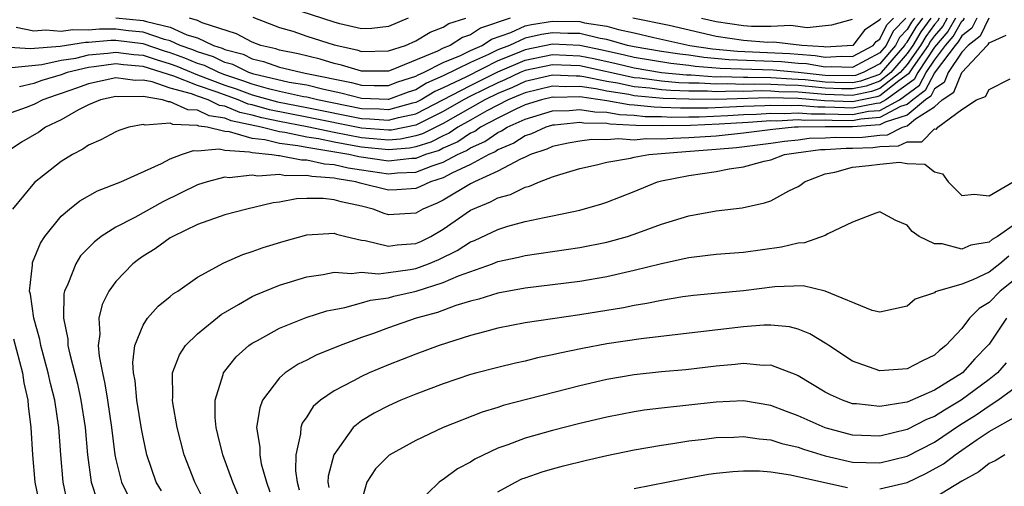
# Model space of a CAD drawing. Units: inches. Extents: x 2580000 to 2583000, y 1554000 to 1557000.
# Drawn here: x 2580094 to 2580166, y 1555297 to 1555331 of the extents above; entities that cross this region are included whole.
import ezdxf

# ---------------------------------------------------------------- set-up
doc = ezdxf.new("R2010")
doc.units = ezdxf.units.IN
doc.header["$MEASUREMENT"] = 0
doc.layers.add('LD25801554_2ft', color=75, linetype='Continuous')

msp = doc.modelspace()

# ---------------------------------------------------------------- linework, layer by layer
at = {"layer": 'LD25801554_2ft'}
for points, elevation in [([(2580122.442, 1555331), (2580121, 1555330.387), (2580119.77, 1555330.23), (2580119, 1555330.211), (2580117.429, 1555330.571), (2580117, 1555330.686), (2580113.756, 1555331.756)], 7682), ([(2580159.543, 1555331), (2580159.314, 1555330.686), (2580159, 1555330.16), (2580158.425, 1555329.575), (2580158.148, 1555329), (2580157, 1555327.653), (2580155.777, 1555327), (2580155.204, 1555326.796), (2580155, 1555326.755), (2580153, 1555326.792), (2580151.003, 1555327.003), (2580149.171, 1555327.171), (2580145.296, 1555327.296), (2580143.457, 1555327.457), (2580143, 1555327.528), (2580141.676, 1555327.676), (2580139, 1555328.113), (2580138.288, 1555328.288), (2580136.652, 1555328.652), (2580135, 1555328.98), (2580133, 1555329.079), (2580131, 1555328.678), (2580130.431, 1555328.431), (2580129, 1555327.855), (2580126.702, 1555326.702), (2580125, 1555325.886), (2580124.382, 1555325.618), (2580123.375, 1555325), (2580123, 1555324.806), (2580122.755, 1555324.755), (2580121, 1555324.273), (2580120.325, 1555324.325), (2580119, 1555324.355), (2580115.777, 1555325), (2580115, 1555325.196), (2580114.765, 1555325.235), (2580113, 1555325.622), (2580112.186, 1555325.814), (2580111, 1555326.151), (2580110.38, 1555326.38), (2580109, 1555326.834), (2580108.564, 1555327), (2580107.516, 1555327.516), (2580107, 1555327.675), (2580106.066, 1555328.066), (2580105, 1555328.456), (2580104.581, 1555328.581), (2580103, 1555329.11), (2580101, 1555329.348), (2580100.651, 1555329.349), (2580099, 1555329.211), (2580098.784, 1555329.216), (2580096.922, 1555328.922), (2580094.737, 1555328.737), (2580092.861, 1555328.861)], 7672), ([(2580161.939, 1555331), (2580161.601, 1555330.399), (2580161, 1555329.703), (2580160.703, 1555329.297), (2580160.526, 1555329), (2580159.434, 1555327.434), (2580159.096, 1555326.904), (2580158.396, 1555326.396), (2580157, 1555325.293), (2580156.784, 1555325.216), (2580155, 1555324.866), (2580152.94, 1555324.94), (2580151, 1555325.096), (2580148.851, 1555325.149), (2580145, 1555325.037), (2580143, 1555325.045), (2580141.113, 1555325.113), (2580139, 1555325.312), (2580138.605, 1555325.395), (2580137, 1555325.65), (2580136.184, 1555325.816), (2580135, 1555325.977), (2580133.959, 1555325.959), (2580133, 1555326.006), (2580131, 1555325.532), (2580130.637, 1555325.363), (2580129.763, 1555325), (2580128.191, 1555324.191), (2580127, 1555323.525), (2580126.072, 1555323), (2580125.434, 1555322.566), (2580125, 1555322.376), (2580124.093, 1555321.907), (2580123, 1555321.57), (2580122.525, 1555321.475), (2580121, 1555321.35), (2580119, 1555321.541), (2580118.328, 1555321.672), (2580117, 1555321.897), (2580115.86, 1555322.14), (2580115, 1555322.274), (2580113.384, 1555322.616), (2580113, 1555322.662), (2580111.66, 1555323), (2580109.472, 1555323.472), (2580109, 1555323.67), (2580107.844, 1555323.844), (2580107, 1555324.255), (2580106.28, 1555324.28), (2580105, 1555324.869), (2580104.859, 1555324.859), (2580104.429, 1555325), (2580103, 1555325.247), (2580101.221, 1555325.221), (2580101, 1555325.251), (2580099.882, 1555325), (2580099, 1555324.635), (2580098.269, 1555324.269), (2580097, 1555323.548), (2580095.859, 1555323), (2580095.355, 1555322.645), (2580094.097, 1555321.903), (2580092.889, 1555321.111)], 7664), ([(2580161.343, 1555331), (2580161.22, 1555330.78), (2580161, 1555330.526), (2580160.356, 1555329.644), (2580159.972, 1555329), (2580159, 1555327.607), (2580158.483, 1555327), (2580157, 1555325.829), (2580156.389, 1555325.611), (2580155, 1555325.336), (2580153, 1555325.405), (2580151, 1555325.573), (2580149.603, 1555325.603), (2580149, 1555325.644), (2580148.342, 1555325.658), (2580147, 1555325.62), (2580146.362, 1555325.638), (2580145, 1555325.593), (2580144.364, 1555325.636), (2580143, 1555325.639), (2580141.687, 1555325.687), (2580141, 1555325.752), (2580140.132, 1555325.868), (2580139, 1555325.971), (2580137.77, 1555326.23), (2580137, 1555326.352), (2580135.303, 1555326.697), (2580135, 1555326.739), (2580134.734, 1555326.734), (2580133, 1555326.819), (2580131, 1555326.349), (2580130.08, 1555325.92), (2580129, 1555325.472), (2580128.046, 1555325), (2580125, 1555323.277), (2580123.49, 1555322.51), (2580123, 1555322.359), (2580121.867, 1555322.133), (2580121, 1555322.062), (2580119.855, 1555322.145), (2580119, 1555322.231), (2580117, 1555322.61), (2580115.03, 1555323.03), (2580113, 1555323.425), (2580111.696, 1555323.696), (2580111, 1555323.887), (2580110.084, 1555324.084), (2580109, 1555324.536), (2580108.597, 1555324.597), (2580107.771, 1555325), (2580107, 1555325.265), (2580106.564, 1555325.436), (2580105, 1555325.866), (2580103.675, 1555326.325), (2580103, 1555326.442), (2580102.434, 1555326.434), (2580101, 1555326.63), (2580099, 1555326.189), (2580098.132, 1555325.867), (2580097, 1555325.466), (2580096.642, 1555325.358), (2580095.658, 1555325), (2580095, 1555324.66), (2580094.441, 1555324.441), (2580093, 1555323.936)], 7666), ([(2580093.383, 1555327.383), (2580095.591, 1555327.591), (2580097, 1555327.909), (2580098.071, 1555328.071), (2580099, 1555328.298), (2580100.419, 1555328.419), (2580101, 1555328.498), (2580102.33, 1555328.33), (2580103, 1555328.275), (2580103.957, 1555327.957), (2580105, 1555327.646), (2580105.473, 1555327.473), (2580107, 1555326.844), (2580109, 1555326.09), (2580109.82, 1555325.82), (2580111, 1555325.384), (2580112.861, 1555324.861), (2580115, 1555324.451), (2580119, 1555323.637), (2580119.622, 1555323.622), (2580121, 1555323.516), (2580121.712, 1555323.712), (2580123, 1555323.981), (2580127, 1555326.065), (2580127.624, 1555326.376), (2580129, 1555327.051), (2580131, 1555327.917), (2580133, 1555328.324), (2580135, 1555328.235), (2580136.03, 1555328.03), (2580137.668, 1555327.668), (2580139, 1555327.34), (2580141.008, 1555327.008), (2580142.834, 1555326.834), (2580143.172, 1555326.828), (2580145, 1555326.704), (2580145.287, 1555326.713), (2580147, 1555326.665), (2580147.326, 1555326.674), (2580149, 1555326.64), (2580150.536, 1555326.536), (2580151, 1555326.526), (2580151.514, 1555326.486), (2580153, 1555326.33), (2580153.697, 1555326.303), (2580155, 1555326.282), (2580155.599, 1555326.401), (2580157, 1555326.9), (2580157.127, 1555327), (2580158.831, 1555329), (2580158.886, 1555329.114), (2580159, 1555329.23), (2580159.661, 1555330.339), (2580160.144, 1555331)], 7670), ([(2580162.534, 1555331), (2580161.983, 1555330.017), (2580161, 1555328.864), (2580159.769, 1555327), (2580159.503, 1555326.497), (2580157.445, 1555325), (2580157, 1555324.761), (2580156.741, 1555324.741), (2580155, 1555324.403), (2580154.409, 1555324.409), (2580153, 1555324.465), (2580152.458, 1555324.458), (2580151, 1555324.583), (2580150.559, 1555324.558), (2580149, 1555324.599), (2580148.567, 1555324.567), (2580147, 1555324.517), (2580146.483, 1555324.483), (2580144.405, 1555324.405), (2580142.399, 1555324.399), (2580141, 1555324.456), (2580140.463, 1555324.463), (2580139, 1555324.612), (2580138.629, 1555324.629), (2580137, 1555324.938), (2580135, 1555325.216), (2580133.184, 1555325.184), (2580133, 1555325.193), (2580132.191, 1555325), (2580131, 1555324.636), (2580130.331, 1555324.331), (2580129, 1555323.663), (2580127.742, 1555323), (2580127.306, 1555322.694), (2580127, 1555322.561), (2580126.072, 1555321.928), (2580125, 1555321.46), (2580124.697, 1555321.303), (2580123.713, 1555321), (2580123, 1555320.721), (2580122.708, 1555320.708), (2580121, 1555320.525), (2580118.826, 1555320.826), (2580118.089, 1555321), (2580116.766, 1555321.234), (2580115, 1555321.509), (2580114.355, 1555321.645), (2580113, 1555321.808), (2580111.919, 1555322.08), (2580111, 1555322.172), (2580109.332, 1555322.668), (2580109, 1555322.689), (2580107.69, 1555323), (2580107.09, 1555323.09), (2580107, 1555323.134), (2580105.196, 1555323.196), (2580105, 1555323.286), (2580103.151, 1555323.151), (2580103, 1555323.201), (2580101.961, 1555323), (2580101.229, 1555322.771), (2580101, 1555322.674), (2580099.918, 1555322.082), (2580099, 1555321.695), (2580098.596, 1555321.404), (2580097.822, 1555321), (2580097, 1555320.497), (2580095.05, 1555318.951), (2580093.445, 1555317)], 7662), ([(2580158.912, 1555331), (2580157.965, 1555330.035), (2580157.464, 1555329), (2580157, 1555328.455), (2580155, 1555327.387), (2580153.43, 1555327.43), (2580153, 1555327.405), (2580151.633, 1555327.633), (2580151, 1555327.675), (2580149.786, 1555327.786), (2580145.931, 1555327.93), (2580144.1, 1555328.1), (2580143, 1555328.27), (2580142.343, 1555328.344), (2580141, 1555328.548), (2580139, 1555328.885), (2580138.495, 1555329), (2580137, 1555329.427), (2580136.495, 1555329.505), (2580135, 1555329.856), (2580134.133, 1555329.867), (2580133, 1555329.925), (2580132.202, 1555329.798), (2580131, 1555329.519), (2580129.846, 1555329), (2580129, 1555328.66), (2580128.321, 1555328.321), (2580127, 1555327.731), (2580125, 1555326.757), (2580123.774, 1555326.226), (2580123, 1555325.751), (2580122.43, 1555325.57), (2580121, 1555325.04), (2580120.96, 1555325.04), (2580119, 1555325.101), (2580117.502, 1555325.502), (2580116.242, 1555325.758), (2580115, 1555326.071), (2580113.717, 1555326.283), (2580111.116, 1555326.885), (2580110.756, 1555327), (2580109.587, 1555327.587), (2580109, 1555327.745), (2580108.159, 1555328.159), (2580107, 1555328.517), (2580106.659, 1555328.659), (2580105.727, 1555329), (2580105, 1555329.329), (2580104.572, 1555329.429), (2580103, 1555329.968), (2580101.938, 1555330.062), (2580101, 1555330.176), (2580099.821, 1555330.179), (2580099, 1555330.111), (2580097.862, 1555330.137), (2580097, 1555330.003), (2580095.879, 1555330.121), (2580095, 1555330.044), (2580093.7, 1555330.3)], 7674), ([(2580160.745, 1555331), (2580160.008, 1555329.991), (2580159.417, 1555329), (2580159, 1555328.402), (2580157.805, 1555327), (2580157, 1555326.365), (2580155.994, 1555326.006), (2580155, 1555325.809), (2580154.178, 1555325.822), (2580153, 1555325.867), (2580152.031, 1555325.969), (2580151, 1555326.049), (2580150.069, 1555326.07), (2580149, 1555326.142), (2580147.834, 1555326.166), (2580147, 1555326.142), (2580145.824, 1555326.176), (2580145, 1555326.148), (2580143.768, 1555326.232), (2580143, 1555326.234), (2580142.26, 1555326.261), (2580141, 1555326.38), (2580139.406, 1555326.594), (2580139, 1555326.631), (2580135, 1555327.489), (2580133, 1555327.579), (2580131, 1555327.155), (2580130.642, 1555327), (2580129.522, 1555326.478), (2580129, 1555326.261), (2580127, 1555325.272), (2580126.483, 1555325), (2580125, 1555324.146), (2580123, 1555323.155), (2580121.209, 1555322.791), (2580121, 1555322.774), (2580119, 1555322.921), (2580115, 1555323.743), (2580112.278, 1555324.278), (2580111, 1555324.63), (2580110.695, 1555324.695), (2580109.965, 1555325), (2580108.441, 1555325.559), (2580107, 1555326.054), (2580105.263, 1555326.737), (2580103, 1555327.443), (2580101.562, 1555327.562), (2580101, 1555327.633), (2580099.417, 1555327.417), (2580099, 1555327.381), (2580097.442, 1555327), (2580097, 1555326.838), (2580095.587, 1555326.413), (2580095, 1555326.2), (2580093.959, 1555325.959)], 7668), ([(2580097.472, 1555295.472), (2580097.156, 1555297), (2580096.981, 1555299), (2580096.842, 1555301), (2580096.533, 1555303), (2580096.219, 1555304.219), (2580096.053, 1555305), (2580095.514, 1555307), (2580095.444, 1555307.444), (2580094.993, 1555309), (2580094.765, 1555310.765), (2580094.692, 1555311), (2580094.899, 1555312.899), (2580094.895, 1555313), (2580094.914, 1555313.086), (2580095.49, 1555314.51), (2580095.813, 1555315), (2580097, 1555316.479), (2580097.602, 1555317), (2580098.383, 1555317.617), (2580099.656, 1555318.344), (2580101.365, 1555319), (2580104.35, 1555320.35), (2580105, 1555320.695), (2580105.825, 1555321), (2580106.7, 1555321.3), (2580107, 1555321.282), (2580108.582, 1555321.418), (2580109, 1555321.319), (2580110.795, 1555321.205), (2580111, 1555321.144), (2580112.444, 1555321), (2580112.919, 1555320.919), (2580113, 1555320.925), (2580114.609, 1555320.609), (2580115, 1555320.617), (2580116.312, 1555320.312), (2580117, 1555320.264), (2580118.023, 1555320.023), (2580119, 1555319.868), (2580121, 1555319.59), (2580121.661, 1555319.66), (2580123, 1555319.718), (2580124.18, 1555320.18), (2580125, 1555320.431), (2580126.043, 1555321), (2580126.709, 1555321.291), (2580127, 1555321.489), (2580128.051, 1555321.949), (2580129, 1555322.614), (2580129.275, 1555322.725), (2580129.696, 1555323), (2580131, 1555323.595), (2580133, 1555324.196), (2580134.226, 1555324.226), (2580135, 1555324.309), (2580136.116, 1555324.116), (2580137, 1555324.1), (2580137.925, 1555323.925), (2580139, 1555323.874), (2580139.794, 1555323.794), (2580141, 1555323.779), (2580141.748, 1555323.748), (2580143, 1555323.77), (2580143.768, 1555323.768), (2580145.848, 1555323.848), (2580147, 1555323.924), (2580147.954, 1555323.954), (2580149, 1555324.031), (2580150.005, 1555324.005), (2580151, 1555324.06), (2580151.976, 1555323.976), (2580153, 1555323.989), (2580153.952, 1555323.951), (2580155, 1555323.941), (2580156.168, 1555324.168), (2580157, 1555324.232), (2580158.431, 1555325), (2580159.91, 1555326.09), (2580160.39, 1555327), (2580161, 1555327.923), (2580161.815, 1555329), (2580162.364, 1555329.636), (2580163, 1555330.769), (2580163.131, 1555330.869), (2580163.195, 1555331)], 7660), ([(2580164.094, 1555331), (2580163.734, 1555330.266), (2580163, 1555329.708), (2580162.746, 1555329.254), (2580162.526, 1555329), (2580161.054, 1555327.054), (2580161, 1555326.978), (2580160.317, 1555325.684), (2580159.402, 1555325), (2580159, 1555324.67), (2580158.517, 1555324.517), (2580157, 1555323.703), (2580155.594, 1555323.594), (2580155, 1555323.479), (2580153.494, 1555323.494), (2580153, 1555323.513), (2580151.495, 1555323.495), (2580151, 1555323.537), (2580149.451, 1555323.451), (2580149, 1555323.463), (2580147.341, 1555323.341), (2580145.213, 1555323.213), (2580143.131, 1555323.131), (2580141.097, 1555323.097), (2580139.125, 1555323.125), (2580137.221, 1555323.221), (2580137, 1555323.263), (2580135.293, 1555323.293), (2580135, 1555323.344), (2580133.145, 1555323.145), (2580133, 1555323.141), (2580132.524, 1555323), (2580131.479, 1555322.521), (2580131, 1555322.359), (2580130.179, 1555321.821), (2580129, 1555321.345), (2580128.797, 1555321.203), (2580128.333, 1555321), (2580127, 1555320.258), (2580125.632, 1555319.632), (2580125, 1555319.287), (2580124.061, 1555319), (2580123.344, 1555318.656), (2580123, 1555318.513), (2580121.592, 1555318.409), (2580121, 1555318.385), (2580118.907, 1555318.908), (2580118.607, 1555319), (2580117.22, 1555319.22), (2580117, 1555319.271), (2580115.384, 1555319.384), (2580115, 1555319.473), (2580113.443, 1555319.443), (2580113, 1555319.53), (2580111.423, 1555319.423), (2580111, 1555319.495), (2580109.303, 1555319.303), (2580109, 1555319.333), (2580107.696, 1555319), (2580107, 1555318.775), (2580104.454, 1555317.546), (2580102.397, 1555316.397), (2580101, 1555315.678), (2580099.942, 1555315), (2580099.41, 1555314.59), (2580098.432, 1555313.568), (2580098.066, 1555313), (2580097.491, 1555311.491), (2580097.256, 1555311), (2580097.209, 1555310.791), (2580097.176, 1555309), (2580097.482, 1555307.482), (2580097.501, 1555307), (2580097.628, 1555306.372), (2580098.195, 1555304.195), (2580098.456, 1555303), (2580098.757, 1555301), (2580098.927, 1555299), (2580099.212, 1555297), (2580099.643, 1555295.643)], 7658), ([(2580164.993, 1555331), (2580164.337, 1555329.663), (2580163.465, 1555329), (2580163, 1555328.501), (2580162.007, 1555327), (2580161.716, 1555326.284), (2580161, 1555325.802), (2580160.723, 1555325.277), (2580160.353, 1555325), (2580159, 1555323.891), (2580157.377, 1555323.377), (2580157, 1555323.175), (2580155, 1555323.017), (2580153, 1555323.038), (2580151, 1555323.014), (2580150.741, 1555323), (2580149.158, 1555322.842), (2580147, 1555322.562), (2580145, 1555322.354), (2580143, 1555322.218), (2580141.815, 1555322.185), (2580141, 1555322.116), (2580139.862, 1555322.138), (2580139, 1555322.058), (2580137.857, 1555322.143), (2580137, 1555322.065), (2580135.903, 1555322.097), (2580135, 1555321.99), (2580134.157, 1555321.843), (2580133, 1555321.591), (2580132.595, 1555321.405), (2580131.401, 1555321), (2580131, 1555320.805), (2580130.668, 1555320.668), (2580129, 1555319.771), (2580127.296, 1555319), (2580127.108, 1555318.892), (2580127, 1555318.848), (2580125, 1555317.657), (2580124.556, 1555317.444), (2580123.495, 1555317), (2580123, 1555316.715), (2580121, 1555316.584), (2580120.681, 1555316.681), (2580119.872, 1555317), (2580119, 1555317.218), (2580117.527, 1555317.527), (2580117, 1555317.689), (2580116.211, 1555317.789), (2580115, 1555317.78), (2580114.247, 1555317.753), (2580113, 1555317.503), (2580112.549, 1555317.451), (2580110.602, 1555317), (2580109, 1555316.586), (2580107, 1555315.875), (2580105.181, 1555315), (2580105, 1555314.894), (2580103.898, 1555314.102), (2580103, 1555313.544), (2580102.68, 1555313.32), (2580102.266, 1555313), (2580101, 1555311.696), (2580100.5, 1555311), (2580100, 1555310), (2580099.772, 1555309), (2580099.834, 1555307.834), (2580099.715, 1555307), (2580099.776, 1555306.224), (2580100.021, 1555305), (2580100.211, 1555304.211), (2580100.404, 1555303), (2580100.694, 1555301), (2580100.93, 1555299), (2580101, 1555298.665), (2580101.422, 1555297), (2580101.942, 1555295.942)], 7656), ([(2580101, 1555331.005), (2580103, 1555330.826), (2580103.265, 1555330.735), (2580105, 1555330.333), (2580106.219, 1555329.781), (2580107, 1555329.542), (2580108.159, 1555329), (2580108.802, 1555328.802), (2580109, 1555328.704), (2580110.342, 1555328.342), (2580111, 1555328.012), (2580111.823, 1555327.823), (2580113, 1555327.397), (2580113.329, 1555327.329), (2580114.674, 1555327), (2580115, 1555326.946), (2580118.278, 1555326.278), (2580119, 1555326.084), (2580119.945, 1555326.055), (2580121, 1555326.061), (2580121.685, 1555326.315), (2580123, 1555326.733), (2580123.165, 1555326.835), (2580123.548, 1555327), (2580125, 1555327.752), (2580126.255, 1555328.255), (2580127, 1555328.619), (2580127.852, 1555329), (2580128.537, 1555329.463), (2580129.943, 1555329.943), (2580131, 1555330.419), (2580131.472, 1555330.528), (2580133, 1555330.771), (2580135, 1555330.735), (2580135.346, 1555330.654), (2580137, 1555330.397), (2580137.844, 1555330.156), (2580139, 1555329.909), (2580140.425, 1555329.575), (2580143.082, 1555329), (2580144.743, 1555328.742), (2580146.565, 1555328.565), (2580150.401, 1555328.401), (2580151, 1555328.346), (2580152.263, 1555328.263), (2580153, 1555328.14), (2580154.21, 1555328.21), (2580155, 1555328.188), (2580156.518, 1555329), (2580156.728, 1555329.272), (2580157, 1555329.454), (2580157.504, 1555330.496), (2580157.999, 1555331)], 7676), ([(2580129.908, 1555331), (2580127.734, 1555330.266), (2580127, 1555329.769), (2580126.42, 1555329.58), (2580125.511, 1555329), (2580125, 1555328.795), (2580124.575, 1555328.575), (2580121.177, 1555327.177), (2580121, 1555327.119), (2580119, 1555327.1), (2580117.553, 1555327.553), (2580117, 1555327.675), (2580115.98, 1555327.98), (2580114.374, 1555328.374), (2580113, 1555328.654), (2580112.746, 1555328.746), (2580111.639, 1555329), (2580111, 1555329.238), (2580109.84, 1555329.84), (2580107.346, 1555330.654), (2580107, 1555330.815), (2580106.397, 1555331)], 7678), ([(2580111.058, 1555331.058), (2580113, 1555330.316), (2580113.97, 1555330.03), (2580115, 1555329.678), (2580117, 1555329.04), (2580118.664, 1555328.664), (2580119, 1555328.559), (2580121, 1555328.597), (2580122.231, 1555329), (2580123, 1555329.326), (2580124.043, 1555329.957), (2580125, 1555330.337), (2580125.405, 1555330.596), (2580126.647, 1555331)], 7680), ([(2580157.043, 1555330.957), (2580157, 1555330.867), (2580155.881, 1555330.119), (2580155.02, 1555329), (2580153, 1555328.875), (2580152.893, 1555328.893), (2580151.27, 1555329), (2580149.223, 1555329.222), (2580148.786, 1555329.214), (2580147, 1555329.347), (2580145, 1555329.653), (2580141.552, 1555330.448), (2580138.895, 1555331)], 7678), ([(2580143.92, 1555331), (2580145, 1555330.741), (2580147, 1555330.452), (2580147.592, 1555330.408), (2580149, 1555330.393), (2580150.466, 1555330.466), (2580151.682, 1555330.318), (2580153, 1555330.444), (2580153.49, 1555330.51), (2580155, 1555330.923)], 7680), ([(2580104.359, 1555296.359), (2580103.976, 1555297), (2580103.279, 1555299), (2580103, 1555300.303), (2580102.891, 1555300.891), (2580102.558, 1555303), (2580102.419, 1555304.419), (2580102.304, 1555305), (2580102.245, 1555305.755), (2580102.395, 1555307), (2580103, 1555308.508), (2580103.325, 1555309), (2580104.113, 1555309.888), (2580105, 1555310.597), (2580105.212, 1555310.788), (2580105.547, 1555311), (2580107, 1555312.009), (2580108.928, 1555313.072), (2580110.313, 1555313.687), (2580111, 1555313.89), (2580111.811, 1555314.189), (2580113.35, 1555314.65), (2580115, 1555315.106), (2580117, 1555315.231), (2580117.17, 1555315.17), (2580117.853, 1555315), (2580119, 1555314.736), (2580119.292, 1555314.708), (2580121, 1555314.279), (2580121.621, 1555314.379), (2580123, 1555314.482), (2580123.364, 1555314.636), (2580124.101, 1555315), (2580125, 1555315.526), (2580127, 1555316.916), (2580127.17, 1555317), (2580128.472, 1555317.528), (2580129, 1555317.832), (2580129.92, 1555318.08), (2580131, 1555318.609), (2580131.32, 1555318.68), (2580132.058, 1555319), (2580133, 1555319.356), (2580133.545, 1555319.545), (2580135, 1555319.984), (2580136.242, 1555320.243), (2580137, 1555320.437), (2580138.734, 1555320.734), (2580139, 1555320.805), (2580140.071, 1555321), (2580142.773, 1555321.227), (2580145, 1555321.382), (2580146.481, 1555321.519), (2580149, 1555321.83), (2580150.011, 1555321.989), (2580151, 1555322.087), (2580151.807, 1555322.193), (2580153, 1555322.219), (2580153.735, 1555322.265), (2580155, 1555322.243), (2580155.73, 1555322.27), (2580157, 1555322.429), (2580157.551, 1555322.449), (2580158.649, 1555323), (2580159, 1555323.111), (2580159.618, 1555323.618), (2580161, 1555324.498), (2580161.558, 1555325), (2580162.42, 1555325.58), (2580163, 1555327.005), (2580164.859, 1555329), (2580164.939, 1555329.061), (2580165, 1555329.185), (2580166.254, 1555329.745)], 7654), ([(2580107.533, 1555295.533), (2580106.802, 1555297), (2580106.023, 1555299), (2580105.5, 1555301), (2580105.181, 1555302.819), (2580105.161, 1555303), (2580105.186, 1555303.186), (2580105.167, 1555305), (2580105.669, 1555306.33), (2580106.109, 1555307), (2580107, 1555307.871), (2580108.719, 1555309.281), (2580110.001, 1555310.001), (2580111, 1555310.59), (2580111.277, 1555310.723), (2580113, 1555311.418), (2580115, 1555312.032), (2580116.198, 1555312.199), (2580117, 1555312.377), (2580118.281, 1555312.281), (2580119, 1555312.376), (2580120.265, 1555312.265), (2580121, 1555312.351), (2580122.572, 1555312.572), (2580123, 1555312.654), (2580123.921, 1555313), (2580124.679, 1555313.32), (2580126.025, 1555313.975), (2580127, 1555314.606), (2580127.289, 1555314.711), (2580129, 1555315.519), (2580129.744, 1555315.744), (2580131, 1555316.081), (2580132.395, 1555316.395), (2580133, 1555316.503), (2580135, 1555316.923), (2580136.614, 1555317.386), (2580137, 1555317.514), (2580139, 1555318.298), (2580140.704, 1555319), (2580141, 1555319.076), (2580143, 1555319.472), (2580145, 1555319.764), (2580145.948, 1555319.948), (2580147, 1555320.089), (2580148.515, 1555320.514), (2580149, 1555320.616), (2580150.003, 1555321), (2580150.865, 1555321.135), (2580152.637, 1555321.363), (2580153, 1555321.371), (2580154.534, 1555321.466), (2580155, 1555321.458), (2580156.488, 1555321.512), (2580157, 1555321.576), (2580158.373, 1555321.627), (2580159, 1555321.941), (2580160.077, 1555321.924), (2580161, 1555322.88), (2580161.14, 1555322.861), (2580161.255, 1555323), (2580163, 1555324.295), (2580164.075, 1555325), (2580164.737, 1555325.263), (2580165, 1555325.772), (2580166.545, 1555326.545)], 7652), ([(2580109.998, 1555295.998), (2580109.581, 1555297), (2580108.848, 1555299), (2580108.494, 1555300.494), (2580108.356, 1555301), (2580108.28, 1555301.721), (2580108.29, 1555303), (2580108.878, 1555304.878), (2580108.9, 1555305), (2580109.824, 1555306.176), (2580110.748, 1555307), (2580111, 1555307.18), (2580111.379, 1555307.379), (2580113, 1555308.29), (2580114.951, 1555309.049), (2580116.465, 1555309.536), (2580117, 1555309.656), (2580117.787, 1555309.787), (2580119, 1555310.125), (2580119.671, 1555310.329), (2580121, 1555310.511), (2580121.383, 1555310.617), (2580123.008, 1555310.992), (2580125, 1555311.618), (2580126.122, 1555312.122), (2580128.6, 1555313), (2580129, 1555313.155), (2580130.518, 1555313.482), (2580131, 1555313.607), (2580135, 1555314.185), (2580137, 1555314.584), (2580138.504, 1555315), (2580139, 1555315.16), (2580141, 1555315.889), (2580143, 1555316.502), (2580145, 1555316.869), (2580146.901, 1555317.099), (2580148.551, 1555317.45), (2580149, 1555317.613), (2580150.339, 1555318.339), (2580151, 1555318.654), (2580151.215, 1555318.785), (2580151.481, 1555319), (2580153, 1555319.575), (2580153.706, 1555319.706), (2580155, 1555320.072), (2580156.194, 1555320.195), (2580157, 1555320.3), (2580158.434, 1555320.434), (2580159, 1555320.344), (2580160.296, 1555320.296), (2580161, 1555319.73), (2580161.578, 1555319.578), (2580162.01, 1555319), (2580163, 1555318.004), (2580163.904, 1555318.096), (2580165, 1555317.977), (2580166.758, 1555319)], 7650), ([(2580167, 1555315.977), (2580165.613, 1555315), (2580165.223, 1555314.777), (2580165, 1555314.591), (2580163.653, 1555314.347), (2580163, 1555314.075), (2580161.553, 1555314.447), (2580161, 1555314.446), (2580159.89, 1555315), (2580159.366, 1555315.366), (2580159, 1555315.829), (2580158.168, 1555316.168), (2580157, 1555316.79), (2580156.713, 1555316.713), (2580155, 1555316.049), (2580153.179, 1555315.179), (2580153, 1555315.073), (2580151.475, 1555314.525), (2580151, 1555314.502), (2580149.796, 1555314.204), (2580147, 1555313.832), (2580145, 1555313.687), (2580144.398, 1555313.602), (2580143, 1555313.438), (2580142.654, 1555313.346), (2580140.992, 1555312.992), (2580139, 1555312.494), (2580138.361, 1555312.361), (2580137, 1555312.04), (2580135, 1555311.693), (2580131, 1555311.209), (2580129, 1555310.841), (2580127.598, 1555310.402), (2580127, 1555310.256), (2580125.927, 1555309.927), (2580124.573, 1555309.427), (2580123.007, 1555309), (2580121, 1555308.305), (2580119.893, 1555307.893), (2580119, 1555307.585), (2580117.444, 1555307), (2580115.698, 1555306.302), (2580115, 1555305.933), (2580114.364, 1555305.637), (2580113.416, 1555305), (2580113, 1555304.628), (2580111.766, 1555303), (2580111.55, 1555302.45), (2580111.328, 1555301), (2580111.564, 1555299.564), (2580111.555, 1555299), (2580111.671, 1555298.329), (2580112.04, 1555297), (2580112.287, 1555296.287)], 7648), ([(2580166.451, 1555313.549), (2580165.792, 1555313), (2580165, 1555312.392), (2580163.813, 1555311.813), (2580163, 1555311.501), (2580161.232, 1555311), (2580161.062, 1555310.938), (2580161, 1555310.877), (2580159.588, 1555310.412), (2580159, 1555309.898), (2580157, 1555309.452), (2580156.424, 1555309.576), (2580153, 1555310.989), (2580151.368, 1555311.368), (2580149.295, 1555311.295), (2580147, 1555311.022), (2580145.147, 1555310.853), (2580143.338, 1555310.662), (2580142.562, 1555310.562), (2580141, 1555310.306), (2580139.92, 1555310.08), (2580139, 1555309.939), (2580138.22, 1555309.779), (2580135, 1555309.262), (2580131, 1555308.67), (2580129, 1555308.269), (2580128.015, 1555308.015), (2580127, 1555307.73), (2580124.695, 1555307), (2580123, 1555306.374), (2580121, 1555305.596), (2580119.566, 1555305), (2580119, 1555304.748), (2580118.427, 1555304.427), (2580117, 1555303.686), (2580116.007, 1555303), (2580115.47, 1555302.53), (2580115, 1555301.775), (2580114.671, 1555301.329), (2580114.557, 1555301), (2580114.548, 1555300.548), (2580114.204, 1555299), (2580114.167, 1555297.833), (2580114.287, 1555297), (2580114.434, 1555296.433)], 7646), ([(2580167, 1555311.933), (2580165.808, 1555311), (2580165, 1555310.159), (2580164.278, 1555309.722), (2580163.567, 1555309), (2580163, 1555308.252), (2580161.84, 1555307), (2580161.362, 1555306.639), (2580161, 1555306.298), (2580160.115, 1555305.885), (2580159, 1555305.296), (2580157, 1555305.154), (2580155, 1555305.86), (2580153.269, 1555307), (2580153.116, 1555307.117), (2580151.871, 1555307.871), (2580151, 1555308.214), (2580150.377, 1555308.377), (2580149, 1555308.499), (2580148.492, 1555308.492), (2580147, 1555308.369), (2580141.776, 1555307.776), (2580139.494, 1555307.494), (2580137, 1555307.125), (2580135.2, 1555306.8), (2580133.542, 1555306.458), (2580133, 1555306.323), (2580131.903, 1555306.098), (2580131, 1555305.865), (2580130.291, 1555305.709), (2580129, 1555305.396), (2580127.46, 1555305), (2580127, 1555304.878), (2580125, 1555304.21), (2580123, 1555303.44), (2580121.904, 1555303), (2580121, 1555302.599), (2580119.94, 1555302.06), (2580119, 1555301.493), (2580118.391, 1555301), (2580116.978, 1555299), (2580116.567, 1555297.433), (2580116.555, 1555297), (2580116.61, 1555296.61)], 7644), ([(2580166.282, 1555309), (2580165, 1555307.116), (2580164.908, 1555307), (2580163.965, 1555306.035), (2580163.045, 1555305), (2580161, 1555303.731), (2580159, 1555302.868), (2580158.827, 1555302.827), (2580157, 1555302.535), (2580155.275, 1555302.725), (2580155, 1555302.739), (2580154.253, 1555303), (2580153.384, 1555303.384), (2580153, 1555303.595), (2580151, 1555304.785), (2580150.855, 1555304.855), (2580149, 1555305.559), (2580148.448, 1555305.552), (2580147, 1555305.679), (2580146.392, 1555305.608), (2580145, 1555305.488), (2580142.769, 1555305.231), (2580141, 1555305.07), (2580139, 1555304.857), (2580137, 1555304.518), (2580135, 1555304.063), (2580129.4, 1555302.6), (2580129, 1555302.465), (2580127.865, 1555302.135), (2580125.007, 1555301), (2580123, 1555300.055), (2580121.028, 1555298.972), (2580120.029, 1555297.971), (2580119.391, 1555297), (2580119, 1555295.627)], 7642), ([(2580093.504, 1555307.504), (2580094.17, 1555305), (2580094.279, 1555304.279), (2580094.559, 1555303), (2580094.593, 1555302.593), (2580094.791, 1555301), (2580094.9, 1555299), (2580095.071, 1555297), (2580095.484, 1555295)], 7662), ([(2580166.265, 1555305.735), (2580165.614, 1555305), (2580165, 1555304.516), (2580162.956, 1555303), (2580161.723, 1555302.277), (2580161, 1555301.797), (2580160.421, 1555301.579), (2580159, 1555300.844), (2580157, 1555300.367), (2580155, 1555300.446), (2580152.983, 1555300.983), (2580151, 1555301.864), (2580150.163, 1555302.163), (2580149, 1555302.623), (2580147, 1555302.945), (2580145, 1555302.867), (2580141, 1555302.426), (2580139.737, 1555302.262), (2580139, 1555302.143), (2580137, 1555301.751), (2580135, 1555301.283), (2580133, 1555300.786), (2580131, 1555300.218), (2580129.728, 1555299.728), (2580129, 1555299.478), (2580127.319, 1555298.682), (2580127, 1555298.468), (2580126.038, 1555297.962), (2580125, 1555297.188), (2580124.878, 1555297.121), (2580124.708, 1555297), (2580123, 1555295.323)], 7640), ([(2580129, 1555296.286), (2580130.304, 1555297), (2580130.771, 1555297.229), (2580131, 1555297.321), (2580132.257, 1555297.743), (2580133, 1555297.972), (2580133.81, 1555298.19), (2580135.41, 1555298.59), (2580137, 1555298.956), (2580139, 1555299.353), (2580141, 1555299.703), (2580141.821, 1555299.821), (2580143, 1555300.022), (2580144.153, 1555300.153), (2580145, 1555300.269), (2580146.3, 1555300.3), (2580147, 1555300.339), (2580148.164, 1555300.164), (2580149, 1555300.097), (2580149.824, 1555299.825), (2580151, 1555299.556), (2580151.403, 1555299.403), (2580153, 1555298.92), (2580155, 1555298.462), (2580157, 1555298.401), (2580159, 1555298.905), (2580161, 1555299.929), (2580162.828, 1555301.172), (2580164.061, 1555301.939), (2580165, 1555302.598), (2580165.653, 1555303), (2580167, 1555304.016)], 7638), ([(2580157, 1555296.505), (2580159, 1555296.98), (2580160.377, 1555297.623), (2580161.661, 1555298.339), (2580162.506, 1555299), (2580163, 1555299.33), (2580164.133, 1555300.133), (2580165, 1555300.715), (2580167, 1555301.837)], 7636), ([(2580166.163, 1555299), (2580165.445, 1555298.555), (2580165, 1555298.368), (2580164.252, 1555297.748), (2580163, 1555297.075), (2580161, 1555295.848)], 7634), ([(2580139, 1555296.534), (2580142.732, 1555297.268), (2580144.431, 1555297.569), (2580145, 1555297.648), (2580146.216, 1555297.784), (2580147, 1555297.827), (2580148.179, 1555297.821), (2580149, 1555297.756), (2580150.457, 1555297.543), (2580152.965, 1555296.965), (2580154.615, 1555296.616)], 7636)]:
    msp.add_lwpolyline(points, dxfattribs=dict(at, elevation=elevation))

doc.saveas('drawing.dxf')
